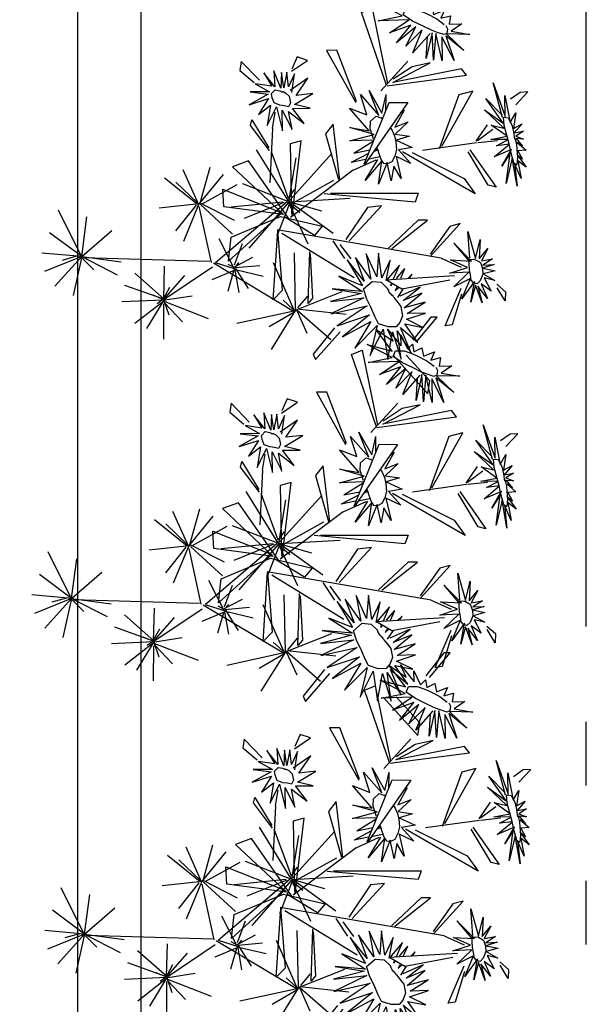
# Model space of a CAD drawing. Extents: x 164 to 342, y -133 to -10.
# Drawn here: x 207 to 208, y -21 to -19 of the extents above; entities that cross this region are included whole.
import ezdxf

# ---------------------------------------------------------------- set-up
doc = ezdxf.new("R2010")
doc.units = 0
doc.header["$MEASUREMENT"] = 0
doc.linetypes.add('ACAD_ISO05W100', pattern=[33, 24, -3, 0, -3, 0, -3])
doc.layers.get('0').update_dxf_attribs({"linetype": 'CONTINUOUS'})
for name, color, linetype in [('CASCARON', 3, 'CONTINUOUS'), ('LINEA-TIERRA', 5, 'CONTINUOUS'), ('Muros Bajos', 4, 'CONTINUOUS')]:
    doc.layers.add(name, color=color, linetype=linetype)

# ---------------------------------------------------------------- blocks, each defined once
blk = doc.blocks.new('WP3')
at = {"color": 86, "linetype": 'Continuous'}
for p, q in [((-0.2522, 0.1701), (-0.2265, 0.3247)), ((-0.2498, 0.164), (-0.1813, 0.3394)), ((0.0254, 0.2037), (-0.0277, 0.3123)), ((0.0282, 0.2019), (0.0571, 0.3198)), ((-0.2548, 0.1636), (-0.4127, 0.2839)), ((-0.2516, 0.1601), (-0.2991, 0.2911)), ((0.0294, 0.2026), (-0.0648, 0.2823)), ((0.0313, 0.2089), (0.0864, 0.2855)), ((0.0334, 0.2051), (0.1195, 0.305)), ((0.4233, 0.1148), (0.4663, 0.2667)), ((-0.2488, 0.1613), (-0.1191, 0.2415)), ((0.0181, 0.203), (-0.102, 0.2431)), ((0.421, 0.1098), (0.3817, 0.2294)), ((-0.2645, 0.1544), (-0.4032, 0.2006)), ((-0.2524, 0.1705), (-0.2763, 0.1942)), ((0.022, 0.2066), (-0.0721, 0.1345)), ((0.0231, 0.2018), (-0.0589, 0.0925)), ((0.0271, 0.2048), (0.1534, 0.2146)), ((0.0292, 0.203), (0.0976, 0.0978)), ((0.0375, 0.2025), (0.1157, 0.1348)), ((0.421, 0.1098), (0.5068, 0.202)), ((-0.2556, 0.1587), (-0.4435, 0.1351)), ((-0.2514, 0.1625), (-0.3702, 0.0371)), ((-0.2579, 0.1568), (-0.3473, 0.1124)), ((-0.2499, 0.1599), (-0.2858, 0.0191)), ((-0.2514, 0.1556), (-0.2797, 0.1197)), ((-0.2498, 0.1574), (-0.1014, 0.0395)), ((-0.2356, 0.1605), (-0.1033, 0.1337)), ((-0.2327, 0.1625), (-0.0702, 0.1763)), ((0.421, 0.1098), (0.3124, 0.1733)), ((-0.2507, 0.1508), (-0.1942, 0.0602)), ((0.421, 0.1098), (0.5422, 0.1438)), ((0.421, 0.1098), (0.3016, 0.0703)), ((0.421, 0.1098), (0.3216, 0.0327)), ((0.419, 0.1037), (0.3909, 0.0621)), ((0.421, 0.1098), (0.4703, -0.006)), ((0.421, 0.1098), (0.5444, 0.0847)), ((0.421, 0.1098), (0.5212, 0.0336)), ((0.4369, 0.1136), (0.4841, 0.1092)), ((-0.044, -0.0153), (-0.0144, 0.0856)), ((-0.047, -0.0044), (-0.0842, 0.0577)), ((0.1918, -0.0697), (0.1704, 0.0319)), ((-0.0375, -0.0127), (-0.1078, 0.0088)), ((-0.0523, -0.0085), (-0.0622, 0.0002)), ((-0.0404, -0.0082), (-0.0281, 0.0009)), ((0.1911, -0.0688), (0.2666, 0.0278)), ((-0.2098, -0.1792), (-0.2393, -0.0018)), ((-0.2063, -0.1821), (-0.1686, -0.0204)), ((-0.0473, -0.019), (-0.1294, -0.0552)), ((-0.0463, -0.0128), (-0.1247, -0.0203)), ((-0.0485, -0.0156), (-0.0758, -0.0856)), ((-0.0448, -0.0149), (-0.0442, -0.0918)), ((-0.0427, -0.0209), (0.0314, -0.0369)), ((-0.0422, -0.0194), (-0.0107, -0.0824)), ((0.187, -0.0661), (0.1132, -0.0085)), ((0.1947, -0.0682), (0.3037, -0.0045)), ((0.1911, -0.0663), (0.1654, -0.0355)), ((0.193, -0.0718), (0.3234, -0.0538)), ((0.196, -0.0682), (0.2217, -0.0513)), ((0.1948, -0.0744), (0.065, -0.1548)), ((0.1888, -0.0722), (0.1017, -0.075)), ((0.1913, -0.0816), (0.1467, -0.1507)), ((0.1922, -0.0732), (0.185, -0.1212)), ((0.1881, -0.0728), (0.2953, -0.128)), ((0.1919, -0.072), (0.262, -0.15)), ((0.1945, -0.0703), (0.2148, -0.0799)), ((0.1947, -0.0839), (0.2157, -0.1927)), ((-0.2097, -0.1791), (-0.3645, -0.1488)), ((-0.2187, -0.1738), (-0.2554, -0.1436)), ((-0.2033, -0.1758), (-0.1775, -0.1417)), ((-0.2146, -0.1761), (-0.3638, -0.2211)), ((-0.2145, -0.1792), (-0.3018, -0.2901)), ((-0.2133, -0.1815), (-0.2314, -0.2571)), ((-0.2145, -0.1815), (-0.0202, -0.1871)), ((-0.2085, -0.1807), (-0.1115, -0.2866)), ((-0.2031, -0.1856), (-0.1188, -0.2158))]:
    blk.add_line(p, q, dxfattribs=at)
at = {"color": 251, "linetype": 'Continuous'}
for p, q in [((0.0231, 0.017), (0.0285, 0.1966)), ((0.0099, 0.0146), (-0.247, 0.162)), ((0.0277, 0.0202), (0.4168, 0.1046)), ((0.0173, 0.0142), (-0.208, -0.1851)), ((0.0116, 0.0141), (-0.047, -0.0172)), ((0.0227, 0.0013), (0.1915, -0.0714))]:
    blk.add_line(p, q, dxfattribs=at)
blk = doc.blocks.new('F1')
at = {"color": 86, "linetype": 'Continuous'}
for p, q in [((-0.171135, 0.444777), (-0.153397, 0.472587)), ((-0.153397, 0.472587), (-0.150633, 0.45814)), ((-0.150633, 0.45814), (-0.15863, 0.437373)), ((-0.222897, 0.358278), (-0.227985, 0.395298)), ((-0.218971, 0.35882), (-0.205303, 0.392047)), ((-0.232492, 0.340761), (-0.312462, 0.371641)), ((-0.312462, 0.371641), (-0.305338, 0.358458)), ((-0.194689, 0.383559), (-0.219843, 0.355389)), ((-0.213301, 0.291642), (-0.127079, 0.372724)), ((-0.127079, 0.372724), (-0.127369, 0.345456)), ((0.059904, 0.329023), (0.095381, 0.377781)), ((0.095381, 0.377781), (0.098289, 0.366585)), ((-0.305338, 0.358458), (-0.235546, 0.336969)), ((-0.223042, 0.35593), (-0.212427, 0.254081)), ((-0.078661, 0.218506), (-0.095236, 0.36839)), ((-0.095236, 0.36839), (-0.081278, 0.361889)), ((-0.081278, 0.361889), (-0.075171, 0.230425)), ((0.098289, 0.366585), (0.064703, 0.323244)), ((-0.507587, 0.341663), (-0.524017, 0.33733)), ((-0.524017, 0.33733), (-0.496246, 0.3283)), ((-0.489849, 0.329204), (-0.507587, 0.341663)), ((-0.127369, 0.345456), (-0.217371, 0.285322)), ((-0.28227, 0.317375), (-0.315149, 0.330427)), ((-0.315149, 0.330427), (-0.20591, 0.217266)), ((-0.211502, 0.23451), (-0.28227, 0.317375)), ((-0.075171, 0.230425), (-0.056561, 0.307533)), ((-0.056561, 0.307533), (-0.055542, 0.272861)), ((-0.409443, 0.220312), (-0.36277, 0.290017)), ((-0.36277, 0.290017), (-0.363352, 0.269792)), ((-0.491739, 0.260401), (-0.543501, 0.229883)), ((-0.542193, 0.216519), (-0.48127, 0.262568)), ((-0.363352, 0.269792), (-0.404936, 0.221576)), ((-0.043474, 0.267625), (-0.085058, 0.204781)), ((-0.055542, 0.272861), (-0.069792, 0.232772)), ((-0.46106, 0.245413), (-0.455971, 0.154218)), ((-0.43169, 0.128937), (-0.455099, 0.256428)), ((-0.11875, 0.24864), (-0.213141, 0.140987)), ((-0.109976, 0.214991), (-0.11875, 0.24864)), ((-0.543501, 0.229883), (-0.542193, 0.216519)), ((-0.41744, 0.239815), (-0.292107, -0.046411)), ((-0.377455, 0.154037), (-0.342123, 0.231688)), ((-0.342123, 0.231688), (-0.337908, 0.215074)), ((-0.288616, 0.227174), (-0.303303, 0.217241)), ((-0.249214, 0.066996), (-0.288616, 0.227174)), ((0.069065, 0.226452), (-0.074589, 0.220312)), ((0.066011, 0.204962), (0.069065, 0.226452)), ((-0.337908, 0.215074), (-0.375275, 0.148079)), ((-0.303303, 0.217241), (-0.247324, 0.055258)), ((-0.211502, 0.141346), (-0.109976, 0.214991)), ((-0.077208, 0.218144), (0.066011, 0.204962)), ((-0.658367, 0.154398), (-0.635975, 0.163789)), ((-0.572727, 0.10835), (-0.658367, 0.154398)), ((-0.635975, 0.163789), (-0.578251, 0.132367)), ((-0.455971, 0.154218), (-0.43169, 0.128937)), ((-0.344305, 0.079637), (-0.295013, 0.154398)), ((-0.295013, 0.154398), (-0.29167, 0.128395)), ((0.012941, 0.124241), (-0.095236, 0.153856)), ((-0.093927, 0.156024), (0.008579, 0.143202)), ((0.008579, 0.143202), (0.012941, 0.124241)), ((-0.29167, 0.128395), (-0.34067, 0.074219)), ((-0.217371, 0.119004), (-0.275385, -0.016976)), ((-0.229294, 0.090292), (-0.124315, 0.102932)), ((-0.124315, 0.102932), (-0.13871, 0.084873)), ((-0.34663, 0.061397), (-0.377892, 0.0744)), ((-0.13871, 0.084873), (-0.227985, 0.087763)), ((-0.009451, 0.051104), (0.003344, 0.084873)), ((0.003344, 0.084873), (0.014395, 0.067537)), ((-0.41366, 0.072052), (-0.300539, -0.039729)), ((-0.336889, 0.050021), (-0.374403, 0.063385)), ((0.014395, 0.067537), (-0.005381, 0.052368)), ((-0.305483, 0.03702), (-0.318714, 0.018961)), ((-0.268988, -0.034493), (-0.305483, 0.03702)), ((-0.273495, -0.013002), (-0.14031, 0.037561)), ((-0.14031, 0.037561), (-0.140892, 0.015891)), ((-0.545683, -0.035215), (-0.505842, 0.022211)), ((-0.318714, 0.018961), (-0.272478, -0.027088)), ((-0.496246, 0.013904), (-0.534777, -0.03684)), ((-0.440268, -0.023477), (-0.346485, 0.002889)), ((-0.350702, 0.002708), (-0.432417, -0.012822)), ((-0.140892, 0.015891), (-0.269133, -0.013184)), ((-0.104832, -0.009571), (-0.076771, 0.002527)), ((-0.432417, -0.012822), (-0.440268, -0.023477)), ((-0.104832, -0.009571), (-0.202976, -0.038826)), ((-0.011196, -0.011739), (0.031115, -0.036659)), ((-0.534777, -0.03684), (-0.545683, -0.035215)), ((-0.262735, -0.030158), (-0.326857, -0.149344)), ((-0.284401, -0.133633), (-0.268988, -0.034493)), ((-0.275967, -0.020767), (-0.153397, -0.0679)), ((-0.266808, -0.028353), (-0.225658, -0.133452)), ((-0.15703, -0.099321), (-0.266808, -0.028353)), ((-0.193525, -0.127312), (-0.262735, -0.030158)), ((-0.143946, -0.02456), (-0.08942, -0.048216)), ((-0.079969, -0.043341), (-0.13871, -0.024922)), ((0.015413, -0.042618), (-0.01265, -0.022392)), ((0.031115, -0.036659), (0.015413, -0.042618)), ((-0.41744, -0.085417), (-0.293997, -0.046049)), ((-0.292543, -0.046049), (-0.404646, -0.064831)), ((-0.08942, -0.048216), (-0.079969, -0.043341)), ((-0.404646, -0.064831), (-0.41744, -0.085417)), ((-0.153397, -0.0679), (-0.15703, -0.099321)), ((-0.225658, -0.133452), (-0.193525, -0.127312)), ((-0.326857, -0.149344), (-0.284401, -0.133633))]:
    blk.add_line(p, q, dxfattribs=at)
at = {"color": 221, "linetype": 'Continuous'}
for p, q in [((-0.223078, 0.447154), (-0.228558, 0.430869)), ((-0.221895, 0.429001), (-0.223078, 0.447154)), ((-0.208675, 0.447954), (-0.221895, 0.429001)), ((-0.213297, 0.429934), (-0.208675, 0.447954)), ((-0.261875, 0.424194), (-0.28982, 0.435675)), ((-0.28982, 0.435675), (-0.274235, 0.423394)), ((-0.256071, 0.427933), (-0.273697, 0.43247)), ((-0.273697, 0.43247), (-0.261875, 0.424194)), ((-0.240381, 0.430201), (-0.258436, 0.443016)), ((-0.258436, 0.443016), (-0.256071, 0.427933)), ((-0.233072, 0.430335), (-0.250053, 0.438477)), ((-0.250053, 0.438477), (-0.240381, 0.430201)), ((-0.228558, 0.430869), (-0.237478, 0.44355)), ((-0.237478, 0.44355), (-0.233072, 0.430335)), ((-0.186106, 0.441414), (-0.213297, 0.429934)), ((-0.201153, 0.42633), (-0.186106, 0.441414)), ((-0.149349, 0.428867), (-0.201153, 0.42633)), ((-0.187933, 0.420057), (-0.149349, 0.428867)), ((-0.27746, 0.415785), (-0.320341, 0.410313)), ((-0.320341, 0.410313), (-0.267035, 0.413916)), ((-0.267035, 0.413916), (-0.31024, 0.392025)), ((-0.31024, 0.392025), (-0.256931, 0.412983)), ((-0.274235, 0.423394), (-0.308413, 0.421392)), ((-0.308413, 0.421392), (-0.27746, 0.415785)), ((-0.277138, 0.391492), (-0.25102, 0.416586)), ((-0.256931, 0.412983), (-0.277138, 0.391492)), ((-0.25102, 0.416586), (-0.256609, 0.382148)), ((-0.256609, 0.382148), (-0.240381, 0.415785)), ((-0.240381, 0.415785), (-0.237371, 0.391358)), ((-0.237371, 0.391358), (-0.231461, 0.415385)), ((-0.231461, 0.415385), (-0.223185, 0.38375)), ((-0.223185, 0.38375), (-0.22469, 0.414584)), ((-0.22469, 0.414584), (-0.197176, 0.390557)), ((-0.197176, 0.390557), (-0.208353, 0.412182)), ((-0.208353, 0.412182), (-0.166115, 0.385218)), ((-0.166115, 0.385218), (-0.19911, 0.413649)), ((-0.19911, 0.413649), (-0.146448, 0.393227)), ((-0.188793, 0.414985), (-0.121191, 0.41325)), ((-0.121191, 0.41325), (-0.187933, 0.420057)), ((-0.146448, 0.393227), (-0.184172, 0.415519)), ((-0.008236, 0.35999), (-0.022423, 0.392425)), ((-0.022423, 0.392425), (-0.011137, 0.350245)), ((-0.011137, 0.350245), (-0.049183, 0.374673)), ((-0.049183, 0.374673), (-0.014469, 0.348244)), ((0.000362, 0.382949), (-0.008236, 0.35999)), ((0.005413, 0.359456), (0.000362, 0.382949)), ((-0.014469, 0.348244), (-0.062941, 0.351981)), ((-0.062941, 0.351981), (-0.014362, 0.340235)), ((0.02046, 0.36573), (0.005413, 0.359456)), ((0.020138, 0.346775), (0.02046, 0.36573)), ((0.033251, 0.357588), (0.020138, 0.346775)), ((0.030563, 0.335296), (0.033251, 0.357588)), ((-0.452965, 0.333694), (-0.454256, 0.311269)), ((-0.448774, 0.312337), (-0.452965, 0.333694)), ((-0.441788, 0.33316), (-0.448774, 0.312337)), ((-0.440498, 0.311669), (-0.441788, 0.33316)), ((-0.014362, 0.340235), (-0.057997, 0.330089)), ((0.046362, 0.33583), (0.030563, 0.335296)), ((0.042601, 0.319945), (0.046362, 0.33583)), ((-0.472633, 0.309133), (-0.50004, 0.315807)), ((-0.50004, 0.315807), (-0.482414, 0.301258)), ((-0.464895, 0.3094), (-0.482092, 0.32742)), ((-0.482092, 0.32742), (-0.472633, 0.309133)), ((-0.464357, 0.332226), (-0.464895, 0.3094)), ((-0.454256, 0.311269), (-0.464357, 0.332226)), ((-0.420723, 0.328888), (-0.440498, 0.311669)), ((-0.43577, 0.308599), (-0.420723, 0.328888)), ((-0.400841, 0.319011), (-0.43577, 0.308599)), ((-0.433727, 0.302326), (-0.400841, 0.319011)), ((-0.057997, 0.330089), (-0.005333, 0.331291)), ((-0.005333, 0.331291), (-0.052731, 0.315006)), ((-0.052731, 0.315006), (-0.002432, 0.32435)), ((-0.002432, 0.32435), (-0.046927, 0.302326)), ((-0.046927, 0.302326), (-0.007376, 0.314339)), ((-0.002539, 0.320479), (-0.030161, 0.280702)), ((0.057539, 0.320745), (0.042601, 0.319945)), ((0.050768, 0.3094), (0.057539, 0.320745)), ((-0.482414, 0.301258), (-0.511862, 0.306196)), ((-0.511862, 0.306196), (-0.4851, 0.293783)), ((-0.380421, 0.30019), (-0.433727, 0.302326)), ((-0.42975, 0.291914), (-0.380421, 0.30019)), ((-0.030161, 0.280702), (0.007349, 0.307665)), ((0.007349, 0.307665), (-0.015114, 0.270424)), ((-0.015114, 0.270424), (0.015732, 0.297787)), ((0.015732, 0.297787), (-0.004797, 0.25534)), ((0.079357, 0.303794), (0.050768, 0.3094)), ((0.059044, 0.299522), (0.079357, 0.303794)), ((0.096016, 0.282169), (0.059044, 0.299522)), ((-0.4851, 0.293783), (-0.517344, 0.294451)), ((-0.517344, 0.294451), (-0.481661, 0.290178)), ((-0.511002, 0.27416), (-0.474676, 0.290312)), ((-0.481661, 0.290178), (-0.511002, 0.27416)), ((-0.474676, 0.290312), (-0.500898, 0.259344)), ((-0.500898, 0.259344), (-0.467474, 0.284172)), ((-0.467474, 0.284172), (-0.475105, 0.25)), ((-0.475105, 0.25), (-0.455437, 0.283771)), ((-0.455437, 0.283771), (-0.448774, 0.248799)), ((-0.448774, 0.248799), (-0.446194, 0.283371)), ((-0.446194, 0.283371), (-0.4247, 0.255874)), ((-0.4247, 0.255874), (-0.436199, 0.293783)), ((-0.436199, 0.293783), (-0.395897, 0.269222)), ((-0.433943, 0.290178), (-0.432867, 0.292581)), ((-0.395897, 0.269222), (-0.433943, 0.288443)), ((-0.004797, 0.25534), (0.021213, 0.289377)), ((0.021213, 0.289377), (0.016806, 0.246664)), ((0.016806, 0.246664), (0.031746, 0.288577)), ((0.031746, 0.288577), (0.04389, 0.23158)), ((0.04389, 0.23158), (0.041847, 0.277765)), ((0.041847, 0.277765), (0.077208, 0.238121)), ((0.077208, 0.238121), (0.053562, 0.280835)), ((0.053562, 0.280835), (0.10096, 0.260412)), ((0.10096, 0.260412), (0.071297, 0.286575)), ((0.071297, 0.286575), (0.096016, 0.282169)), ((-0.41744, 0.239815), (-0.442884, 0.272138)), ((-0.153864, 0.24079), (-0.170307, 0.211691)), ((-0.157732, 0.214361), (-0.153864, 0.24079)), ((-0.200615, 0.210756), (-0.23103, 0.226774)), ((-0.23103, 0.226774), (-0.211685, 0.203148)), ((-0.202549, 0.236919), (-0.200615, 0.210756)), ((-0.182022, 0.210623), (-0.202549, 0.236919)), ((-0.180624, 0.236652), (-0.182022, 0.210623)), ((-0.170307, 0.211691), (-0.180624, 0.236652)), ((-0.130972, 0.238655), (-0.157732, 0.214361)), ((-0.134865, 0.230261), (-0.130972, 0.238655)), ((-0.126242, 0.197008), (-0.094322, 0.212759)), ((-0.123831, 0.204941), (-0.094322, 0.212759)), ((-0.513113, 0.149162), (-0.510349, 0.186724)), ((-0.510349, 0.186724), (-0.50308, 0.152773)), ((-0.50308, 0.152773), (-0.490286, 0.190876)), ((-0.490286, 0.190876), (-0.491158, 0.149704)), ((-0.491158, 0.149704), (-0.472256, 0.188709)), ((-0.472256, 0.188709), (-0.477634, 0.151329)), ((-0.477634, 0.151329), (-0.46077, 0.188167)), ((-0.46077, 0.188167), (-0.468039, 0.146994)), ((-0.211685, 0.203148), (-0.254244, 0.202747)), ((-0.254244, 0.202747), (-0.228128, 0.195005)), ((-0.228128, 0.195005), (-0.25403, 0.18326)), ((-0.082823, 0.166174), (-0.128929, 0.190067)), ((-0.128929, 0.190067), (-0.079062, 0.18366)), ((-0.079062, 0.18366), (-0.126242, 0.197008)), ((-0.520674, 0.143925), (-0.535214, 0.174985)), ((-0.535214, 0.174985), (-0.513113, 0.149162)), ((-0.439764, 0.173186), (-0.433579, 0.17968)), ((-0.439346, 0.169886), (-0.433579, 0.17968)), ((-0.435604, 0.156846), (-0.419912, 0.168665)), ((-0.434273, 0.149046), (-0.419912, 0.168665)), ((-0.218885, 0.184327), (-0.254244, 0.158699)), ((-0.254244, 0.158699), (-0.213081, 0.175384)), ((-0.25403, 0.18326), (-0.218885, 0.184327)), ((-0.213081, 0.175384), (-0.24124, 0.136007)), ((-0.24124, 0.136007), (-0.208998, 0.168443)), ((-0.203703, 0.150995), (-0.204485, 0.172714)), ((-0.192246, 0.166008), (-0.191164, 0.172159)), ((-0.191164, 0.172159), (-0.190208, 0.168756)), ((-0.174154, 0.168438), (-0.187182, 0.127331)), ((-0.172009, 0.169994), (-0.162569, 0.125595)), ((-0.162569, 0.125595), (-0.161493, 0.173115)), ((-0.161493, 0.173115), (-0.138065, 0.132135)), ((-0.102598, 0.140278), (-0.122696, 0.168843)), ((-0.122696, 0.168843), (-0.082823, 0.166174)), ((-0.525618, 0.134535), (-0.560513, 0.159454)), ((-0.560513, 0.159454), (-0.520674, 0.143925)), ((-0.455671, 0.156481), (-0.469347, 0.142118)), ((-0.451941, 0.148491), (-0.456116, 0.141396)), ((-0.433727, 0.143278), (-0.411043, 0.160719)), ((-0.411043, 0.160719), (-0.433434, 0.129297)), ((-0.217371, 0.119004), (-0.208647, 0.165415)), ((-0.193594, 0.154337), (-0.202549, 0.118921)), ((-0.188509, 0.158026), (-0.187182, 0.127331)), ((-0.138065, 0.132135), (-0.152575, 0.165773)), ((-0.152575, 0.165773), (-0.102598, 0.140278)), ((-0.52998, 0.12677), (-0.577234, 0.1423)), ((-0.577234, 0.1423), (-0.525618, 0.134535)), ((-0.450462, 0.145656), (-0.456116, 0.141396)), ((-0.441856, 0.138685), (-0.44463, 0.134895)), ((-0.441685, 0.13716), (-0.44463, 0.134895)), ((-0.433434, 0.129297), (-0.397812, 0.146091)), ((-0.397812, 0.146091), (-0.426165, 0.122616)), ((-0.203533, 0.146252), (-0.202549, 0.118921)), ((-0.583632, 0.121351), (-0.52998, 0.12677)), ((-0.529688, 0.117741), (-0.583632, 0.121351)), ((-0.577816, 0.096612), (-0.529688, 0.117741)), ((-0.426165, 0.122616), (-0.380219, 0.127491)), ((-0.380219, 0.127491), (-0.422239, 0.113768)), ((-0.422239, 0.113768), (-0.37542, 0.104738)), ((-0.520819, 0.10221), (-0.577816, 0.096612)), ((-0.562695, 0.066454), (-0.520819, 0.10221)), ((-0.511368, 0.092459), (-0.562695, 0.066454)), ((-0.542629, 0.041533), (-0.511368, 0.092459)), ((-0.37542, 0.104738), (-0.423983, 0.101849)), ((-0.423983, 0.101849), (-0.37731, 0.083609)), ((-0.500898, 0.082888), (-0.542629, 0.041533)), ((-0.488396, 0.083429), (-0.516167, 0.024378)), ((-0.516167, 0.024378), (-0.500898, 0.082888)), ((-0.470655, 0.083609), (-0.493774, 0.019863)), ((-0.493774, 0.019863), (-0.488396, 0.083429)), ((-0.469202, 0.013723), (-0.470655, 0.083609)), ((-0.454952, 0.080721), (-0.469202, 0.013723)), ((-0.446665, 0.018599), (-0.454952, 0.080721)), ((-0.445938, 0.078733), (-0.446665, 0.018599)), ((-0.42413, 0.027449), (-0.445938, 0.078733)), ((-0.404209, 0.045145), (-0.44274, 0.081443)), ((-0.44274, 0.081443), (-0.42413, 0.027449)), ((-0.378037, 0.067537), (-0.43227, 0.083971)), ((-0.43227, 0.083971), (-0.404209, 0.045145)), ((-0.37731, 0.083609), (-0.424419, 0.089027)), ((-0.424419, 0.089027), (-0.378037, 0.067537)), ((-0.071537, 0.041533), (-0.059759, 0.079817)), ((-0.059759, 0.079817), (-0.055542, 0.048216)), ((-0.055542, 0.048216), (-0.029371, 0.077289)), ((-0.029371, 0.077289), (-0.043911, 0.040089)), ((-0.077353, 0.036116), (-0.085058, 0.06826)), ((-0.085058, 0.06826), (-0.071537, 0.041533)), ((-0.081278, 0.027449), (-0.110502, 0.050383)), ((-0.110502, 0.050383), (-0.077353, 0.036116)), ((-0.047981, 0.042255), (-0.015266, 0.055258)), ((-0.015266, 0.055258), (-0.036495, 0.038645)), ((-0.036495, 0.038645), (-0.009014, 0.042076)), ((-0.009014, 0.042076), (-0.036203, 0.029434)), ((-0.115738, 0.025642), (-0.081278, 0.027449)), ((-0.075897, 0.016613), (-0.115738, 0.025642)), ((-0.036203, 0.029434), (-0.007269, 0.031963)), ((-0.007269, 0.031963), (-0.035624, 0.023836)), ((-0.035624, 0.023836), (-0.000872, 0.01878)), ((-0.000872, 0.01878), (-0.030243, 0.013363)), ((-0.113848, 0.007945), (-0.075897, 0.016613)), ((-0.067175, 0.007765), (-0.113848, 0.007945)), ((-0.097563, -0.017698), (-0.067175, 0.007765)), ((-0.015848, -0.020767), (-0.036785, 0.001444)), ((-0.036785, 0.001444), (-0.028498, -0.03377)), ((-0.030243, 0.013363), (0, 0)), ((0, 0), (-0.027771, 0.008125)), ((-0.027771, 0.008125), (-0.015848, -0.020767)), ((-0.061649, -0.002348), (-0.097563, -0.017698)), ((-0.073135, -0.028895), (-0.061649, -0.002348)), ((-0.048855, -0.003071), (-0.073135, -0.028895)), ((-0.040566, -0.001806), (-0.05118, -0.041174)), ((-0.05118, -0.041174), (-0.048855, -0.003071)), ((-0.028498, -0.03377), (-0.040566, -0.001806))]:
    blk.add_line(p, q, dxfattribs=at)
at = {"color": 50, "linetype": 'Continuous'}
for p, q in [((-0.002003, 0.354383), (-0.010277, 0.35118)), ((0.004877, 0.353182), (-0.002003, 0.354383)), ((-0.010277, 0.35118), (-0.01103, 0.34544)), ((-0.01103, 0.34544), (-0.005226, 0.33583)), ((-0.005226, 0.33583), (0.002405, 0.324751)), ((0.020676, 0.339701), (0.00724, 0.350245)), ((0.034218, 0.32395), (0.020676, 0.339701)), ((0.002405, 0.324751), (0.014656, 0.310068)), ((0.04174, 0.313938), (0.034218, 0.32395)), ((-0.475966, 0.30059), (-0.480265, 0.293516)), ((-0.465111, 0.308599), (-0.475966, 0.30059)), ((-0.455114, 0.310068), (-0.465111, 0.308599)), ((-0.444475, 0.3094), (-0.455114, 0.310068)), ((-0.441574, 0.308065), (-0.444475, 0.3094)), ((-0.435555, 0.301792), (-0.441574, 0.308065)), ((-0.433512, 0.297253), (-0.435555, 0.301792)), ((-0.432867, 0.292581), (-0.433512, 0.297253)), ((0.014656, 0.310068), (0.027769, 0.294184)), ((0.048941, 0.302593), (0.04174, 0.313938)), ((0.053024, 0.286975), (0.048941, 0.302593)), ((-0.480265, 0.293516), (-0.476717, 0.287509)), ((-0.476717, 0.287509), (-0.470806, 0.284573)), ((-0.470806, 0.284573), (-0.460812, 0.285641)), ((-0.460812, 0.285641), (-0.451246, 0.286308)), ((-0.451246, 0.286308), (-0.440283, 0.288443)), ((-0.440283, 0.288443), (-0.431686, 0.290979)), ((0.027769, 0.294184), (0.043461, 0.280167)), ((0.043461, 0.280167), (0.053024, 0.286975)), ((-0.198895, 0.207153), (-0.210287, 0.20128)), ((-0.184816, 0.209556), (-0.198895, 0.207153)), ((-0.173424, 0.209688), (-0.184816, 0.209556)), ((-0.162569, 0.20782), (-0.173424, 0.209688)), ((-0.156492, 0.205595), (-0.162569, 0.20782)), ((-0.21953, 0.19287), (-0.221573, 0.184461)), ((-0.210287, 0.20128), (-0.21953, 0.19287)), ((-0.137157, 0.195274), (-0.134195, 0.193004)), ((-0.135807, 0.172581), (-0.129036, 0.184995)), ((-0.129036, 0.184995), (-0.134195, 0.193004)), ((-0.221573, 0.184461), (-0.219208, 0.177919)), ((-0.219208, 0.177919), (-0.210503, 0.174984)), ((-0.210503, 0.174984), (-0.193306, 0.173115)), ((-0.187113, 0.172073), (-0.193306, 0.173115)), ((-0.169333, 0.170044), (-0.16547, 0.169777)), ((-0.16547, 0.169777), (-0.149458, 0.16871)), ((-0.149458, 0.16871), (-0.135807, 0.172581))]:
    blk.add_line(p, q, dxfattribs=at)
for points in [[(-0.230171, 0.427265), (-0.233501, 0.428467), (-0.243605, 0.428333), (-0.253492, 0.426731), (-0.266174, 0.424595), (-0.2766, 0.421525), (-0.281544, 0.418722), (-0.2766, 0.415252), (-0.257685, 0.414584), (-0.239737, 0.415118), (-0.218241, 0.414317), (-0.204161, 0.414317), (-0.188578, 0.416719), (-0.191694, 0.425262), (-0.205881, 0.428333), (-0.219961, 0.4286), (-0.23361, 0.426865)], [(-0.467806, 0.135389), (-0.478544, 0.14046), (-0.487572, 0.144464), (-0.504768, 0.143396), (-0.515945, 0.135654), (-0.522179, 0.126577), (-0.51874, 0.112162), (-0.508852, 0.096144), (-0.49531, 0.092673), (-0.47489, 0.089737), (-0.458769, 0.085998), (-0.438564, 0.084397), (-0.428677, 0.103351), (-0.434265, 0.119636), (-0.448237, 0.128446)], [(-0.467806, 0.135389), (-0.464865, 0.134793), (-0.462786, 0.133324), (-0.460709, 0.132372), (-0.458662, 0.130863), (-0.455881, 0.129751), (-0.452141, 0.128918), (-0.448273, 0.128162), (-0.448237, 0.128446)], [(-0.041874, 0.022753), (-0.042603, 0.026365), (-0.046383, 0.030699), (-0.053944, 0.035574), (-0.066156, 0.035032), (-0.072699, 0.029796), (-0.069065, 0.022572), (-0.065867, 0.014265), (-0.059177, 0.004875), (-0.048855, 0.003611), (-0.041002, 0.004694), (-0.035769, 0.01264), (-0.039549, 0.021128), (-0.043329, 0.025823)]]:
    blk.add_lwpolyline(points, dxfattribs=at)

msp = doc.modelspace()

# ---------------------------------------------------------------- linework, layer by layer
at = {"layer": 'LINEA-TIERRA', "linetype": 'ACAD_ISO05W100', "ltscale": 0.05}
msp.add_line((207.8444, -13.5304), (207.8444, -40.0527), dxfattribs=at)
at = {"layer": 'Muros Bajos', "color": 251}
for p, q in [((207.0444, -15.334), (207.0444, -22.9036)), ((207.1444, -15.434), (207.1444, -22.9036))]:
    msp.add_line(p, q, dxfattribs=at)

# ---------------------------------------------------------------- block references
at = {"xscale": -0.4999999999999386, "yscale": 0.5, "zscale": 0.5, "rotation": 10.56814670329496}
for p in [(207.2681, -19.7136), (207.2522, -20.2514), (207.2727, -20.7797)]:
    msp.add_blockref('WP3', p, dxfattribs=at)
at = {"layer": 'CASCARON', "xscale": -0.8381706003251761, "yscale": 0.8381706003250429, "zscale": 0.8381706003250732, "rotation": 283.8636748783571}
for p in [(207.338, -19.4093), (207.3222, -19.9471), (207.3427, -20.4754)]:
    msp.add_blockref('F1', p, dxfattribs=at)

doc.saveas('drawing.dxf')
